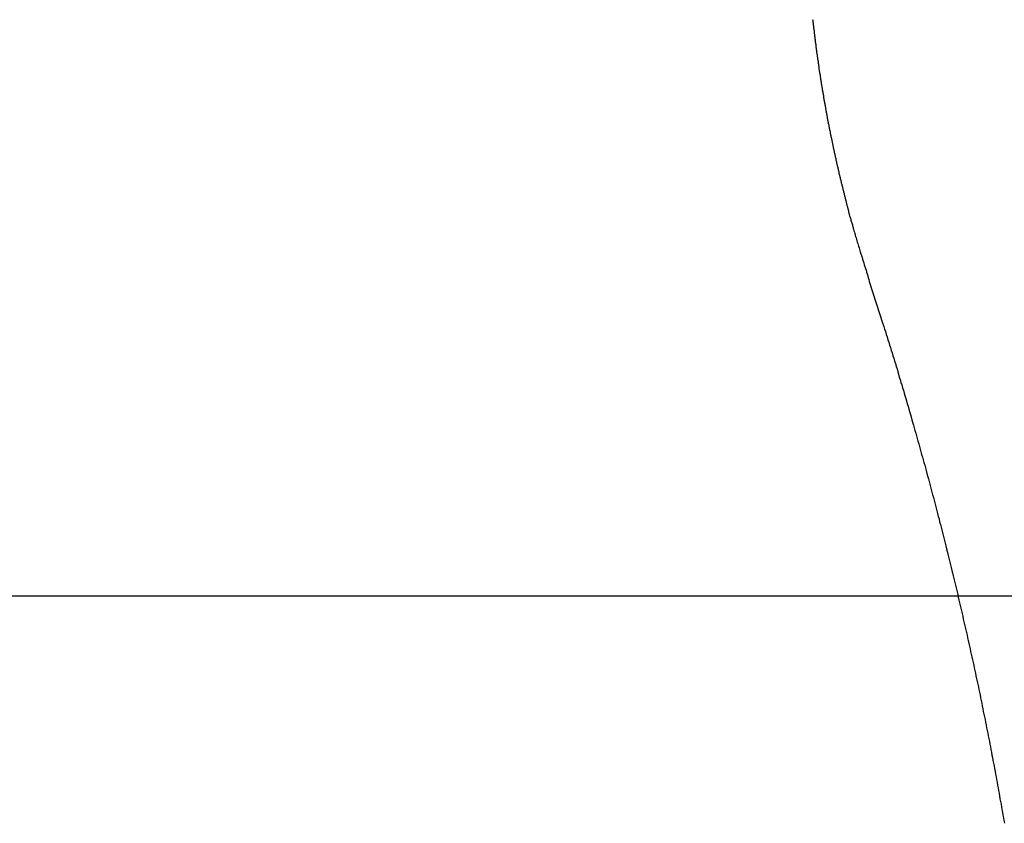
# Model space of a CAD drawing. Extents: x -53 to 53, y -35 to 35.
# Drawn here: x -7 to -5, y -1 to 0 of the extents above; entities that cross this region are included whole.
import ezdxf

# ---------------------------------------------------------------- set-up
doc = ezdxf.new("R2010")
doc.units = 0
doc.layers.get('0').update_dxf_attribs({"linetype": 'CONTINUOUS'})

msp = doc.modelspace()

# ---------------------------------------------------------------- linework, layer by layer
at = {"color": 0}
for points in [[(-5.8302, 0.3895), (-5.8299, 0.3877), (-5.8299, 0.3862), (-5.8296, 0.3844), (-5.8293, 0.3826), (-5.829, 0.3808), (-5.829, 0.3793), (-5.8287, 0.3775), (-5.8287, 0.376), (-5.8284, 0.3742), (-5.8284, 0.3727), (-5.8284, 0.3727), (-5.8281, 0.3709), (-5.8278, 0.3691), (-5.8275, 0.3673), (-5.8275, 0.3658), (-5.8272, 0.364), (-5.827, 0.3625), (-5.8267, 0.3607), (-5.8267, 0.3592), (-5.8264, 0.3574), (-5.8261, 0.3557), (-5.8258, 0.3539), (-5.8258, 0.3524), (-5.8255, 0.3506), (-5.8254, 0.3491), (-5.8251, 0.3473), (-5.8251, 0.3458), (-5.8251, 0.3458), (-5.8248, 0.344), (-5.8245, 0.3422), (-5.8242, 0.3404), (-5.8242, 0.3389), (-5.8239, 0.3371), (-5.8236, 0.3356), (-5.8233, 0.3338), (-5.8233, 0.3323), (-5.823, 0.3305), (-5.8227, 0.3289), (-5.8224, 0.3271), (-5.8224, 0.3256), (-5.8221, 0.3238), (-5.8218, 0.3223), (-5.8215, 0.3205), (-5.8215, 0.319), (-5.8215, 0.319), (-5.8212, 0.3172), (-5.8209, 0.3154), (-5.8206, 0.3136), (-5.8204, 0.3121), (-5.8201, 0.3103), (-5.8198, 0.3088), (-5.8195, 0.307), (-5.8195, 0.3055), (-5.8192, 0.3037), (-5.8189, 0.3021), (-5.8186, 0.3003), (-5.8186, 0.2988), (-5.8183, 0.297), (-5.818, 0.2955), (-5.8177, 0.2937), (-5.8177, 0.2922), (-5.8177, 0.2922), (-5.8174, 0.2904), (-5.8171, 0.2886), (-5.8168, 0.2868), (-5.8165, 0.2853), (-5.8162, 0.2835), (-5.8159, 0.282), (-5.8156, 0.2802), (-5.8156, 0.2787), (-5.8153, 0.2769), (-5.815, 0.2754), (-5.8147, 0.2736), (-5.8144, 0.2721), (-5.8141, 0.2703), (-5.8138, 0.2688), (-5.8135, 0.267), (-5.8135, 0.2655), (-5.8135, 0.2655), (-5.8132, 0.2637), (-5.8129, 0.2619), (-5.8126, 0.2601), (-5.8123, 0.2586), (-5.812, 0.2568), (-5.8117, 0.2553), (-5.8114, 0.2535), (-5.8112, 0.252), (-5.8109, 0.2502), (-5.8106, 0.2487), (-5.8103, 0.2469), (-5.81, 0.2454), (-5.8097, 0.2436), (-5.8094, 0.2421), (-5.8091, 0.2403), (-5.8091, 0.2388), (-5.8091, 0.2388), (-5.8088, 0.237), (-5.8085, 0.2354), (-5.8082, 0.2336), (-5.8079, 0.2321), (-5.8076, 0.2303), (-5.8073, 0.2288), (-5.807, 0.227), (-5.8067, 0.2255), (-5.8064, 0.2237), (-5.8061, 0.2222), (-5.8058, 0.2204), (-5.8055, 0.2189), (-5.8052, 0.2171), (-5.8049, 0.2156), (-5.8046, 0.2138), (-5.8044, 0.2123), (-5.8044, 0.2123), (-5.804, 0.2105), (-5.8037, 0.2088), (-5.8034, 0.207), (-5.8031, 0.2055), (-5.8028, 0.2037), (-5.8025, 0.2022), (-5.8022, 0.2004), (-5.8019, 0.1989), (-5.8016, 0.1971), (-5.8013, 0.1956), (-5.801, 0.1938), (-5.8007, 0.1923), (-5.8004, 0.1905), (-5.8001, 0.189), (-5.7998, 0.1872), (-5.7995, 0.1857), (-5.7995, 0.1857), (-5.7989, 0.1839), (-5.7986, 0.1823), (-5.7983, 0.1805), (-5.798, 0.179), (-5.7977, 0.1772), (-5.7974, 0.1757), (-5.7971, 0.1739), (-5.7968, 0.1724), (-5.7963, 0.1706), (-5.796, 0.1691), (-5.7957, 0.1673), (-5.7954, 0.1658), (-5.7951, 0.164), (-5.7948, 0.1625), (-5.7945, 0.1607), (-5.7942, 0.1592), (-5.7942, 0.1592), (-5.7936, 0.1574), (-5.7933, 0.1559), (-5.793, 0.1541), (-5.7927, 0.1526), (-5.7923, 0.1508), (-5.792, 0.1493), (-5.7917, 0.1475), (-5.7914, 0.146), (-5.7908, 0.1442), (-5.7905, 0.1427), (-5.7902, 0.1409), (-5.7899, 0.1394), (-5.7896, 0.1376), (-5.7893, 0.1361), (-5.789, 0.1344), (-5.7887, 0.1329), (-5.7887, 0.1329), (-5.7881, 0.1311), (-5.7878, 0.1296), (-5.7875, 0.1278), (-5.7872, 0.1263), (-5.7866, 0.1245), (-5.7863, 0.123), (-5.786, 0.1212), (-5.7857, 0.1197), (-5.7851, 0.1179), (-5.7848, 0.1164), (-5.7845, 0.1146), (-5.7842, 0.1131), (-5.7838, 0.1113), (-5.7835, 0.1098), (-5.7832, 0.1083), (-5.7829, 0.1068), (-5.7829, 0.1068), (-5.7823, 0.105), (-5.782, 0.1035), (-5.7816, 0.1017), (-5.7813, 0.1002), (-5.7807, 0.0984), (-5.7804, 0.0969), (-5.7801, 0.0951), (-5.7798, 0.0936), (-5.7792, 0.0918), (-5.7789, 0.0903), (-5.7786, 0.0885), (-5.7783, 0.087), (-5.7777, 0.0852), (-5.7774, 0.0837), (-5.7771, 0.0819), (-5.7768, 0.0804), (-5.7768, 0.0804), (-5.7762, 0.0786), (-5.7759, 0.0768), (-5.7753, 0.075), (-5.775, 0.0735), (-5.7744, 0.0717), (-5.7741, 0.0702), (-5.7738, 0.0684), (-5.7735, 0.0669), (-5.7729, 0.0651), (-5.7726, 0.0634), (-5.772, 0.0616), (-5.7717, 0.0601), (-5.7711, 0.0583), (-5.7708, 0.0568), (-5.7705, 0.055), (-5.7702, 0.0535), (-5.7702, 0.0535), (-5.7696, 0.0517), (-5.7693, 0.0502), (-5.7687, 0.0486), (-5.7684, 0.0471), (-5.7678, 0.0453), (-5.7675, 0.0438), (-5.7672, 0.0423), (-5.7669, 0.0408), (-5.7663, 0.039), (-5.766, 0.0375), (-5.7656, 0.036), (-5.7653, 0.0345), (-5.7647, 0.0327), (-5.7644, 0.0312), (-5.7641, 0.0297), (-5.7638, 0.0282), (-5.7638, 0.0282), (-5.7632, 0.0267), (-5.7629, 0.0252), (-5.7626, 0.0237), (-5.7623, 0.0225), (-5.7617, 0.021), (-5.7614, 0.0195), (-5.7611, 0.018), (-5.7608, 0.0168), (-5.7602, 0.0153), (-5.7599, 0.0138), (-5.7596, 0.0123), (-5.7593, 0.0111), (-5.7589, 0.0096), (-5.7586, 0.0082), (-5.7583, 0.0067), (-5.758, 0.0055), (-5.758, 0.0055), (-5.7574, 0.0036), (-5.7568, 0.0018), (-5.7562, 0), (-5.7559, -0.0018), (-5.7553, -0.0036), (-5.7547, -0.0054), (-5.7541, -0.0072), (-5.7538, -0.009), (-5.7532, -0.0108), (-5.7526, -0.0126), (-5.752, -0.0144), (-5.7517, -0.0162), (-5.7511, -0.018), (-5.7507, -0.0198), (-5.7501, -0.0216), (-5.7498, -0.0235), (-5.7498, -0.0235), (-5.7489, -0.0262), (-5.748, -0.0289), (-5.7471, -0.0316), (-5.7465, -0.0346), (-5.7456, -0.0373), (-5.7447, -0.04), (-5.7438, -0.0427), (-5.7432, -0.0457), (-5.7423, -0.0484), (-5.7414, -0.0511), (-5.7405, -0.0538), (-5.7398, -0.0568), (-5.7389, -0.0595), (-5.738, -0.0622), (-5.7371, -0.0649), (-5.7365, -0.0679), (-5.7365, -0.0679), (-5.7353, -0.0715), (-5.7341, -0.0751), (-5.7329, -0.0787), (-5.732, -0.0823), (-5.7308, -0.0859), (-5.7296, -0.0895), (-5.7284, -0.0931), (-5.7275, -0.0968), (-5.7263, -0.1004), (-5.7251, -0.104), (-5.7239, -0.1076), (-5.723, -0.1112), (-5.7218, -0.1148), (-5.7207, -0.1184), (-5.7195, -0.122), (-5.7186, -0.1259)], [(-5.7186, -0.1259), (-5.6917, -0.2094), (-5.6917, -0.2094), (-5.6899, -0.2145), (-5.6884, -0.2197), (-5.6866, -0.2248), (-5.6851, -0.2302), (-5.6833, -0.2353), (-5.6818, -0.2407), (-5.6801, -0.2458), (-5.6786, -0.2512), (-5.6768, -0.2563), (-5.6753, -0.2617), (-5.6736, -0.2668), (-5.6721, -0.2722), (-5.6703, -0.2773), (-5.6688, -0.2827), (-5.6673, -0.2878), (-5.6658, -0.2932), (-5.6658, -0.2932), (-5.664, -0.2983), (-5.6625, -0.3036), (-5.661, -0.3087), (-5.6595, -0.3141), (-5.6577, -0.3192), (-5.6562, -0.3246), (-5.6547, -0.3297), (-5.6532, -0.3351), (-5.6514, -0.3402), (-5.6499, -0.3456), (-5.6484, -0.3507), (-5.6469, -0.3561), (-5.6454, -0.3612), (-5.6439, -0.3666), (-5.6424, -0.3718), (-5.6409, -0.3772), (-5.6409, -0.3772), (-5.6393, -0.3823), (-5.6378, -0.3877), (-5.6363, -0.3928), (-5.6348, -0.3982), (-5.6333, -0.4033), (-5.6318, -0.4087), (-5.6303, -0.4139), (-5.6288, -0.4193), (-5.6273, -0.4244), (-5.6258, -0.4298), (-5.6243, -0.4349), (-5.6228, -0.4403), (-5.6213, -0.4454), (-5.6198, -0.4508), (-5.6183, -0.4562), (-5.617, -0.4616), (-5.617, -0.4616), (-5.6155, -0.4667), (-5.614, -0.4721), (-5.6125, -0.4772), (-5.611, -0.4826), (-5.6095, -0.4877), (-5.608, -0.4931), (-5.6065, -0.4984), (-5.6053, -0.5038), (-5.6038, -0.5089), (-5.6023, -0.5143), (-5.6008, -0.5195), (-5.5996, -0.5249), (-5.5981, -0.53), (-5.5967, -0.5354), (-5.5952, -0.5408), (-5.594, -0.5462), (-5.594, -0.5462), (-5.5925, -0.5513), (-5.591, -0.5567), (-5.5895, -0.5618), (-5.5883, -0.5672), (-5.5868, -0.5723), (-5.5855, -0.5777), (-5.584, -0.5831), (-5.5828, -0.5885), (-5.5813, -0.5936), (-5.5801, -0.599), (-5.5786, -0.6043), (-5.5774, -0.6097), (-5.5759, -0.6148), (-5.5747, -0.6202), (-5.5732, -0.6256), (-5.572, -0.631), (-5.572, -0.631), (-5.5705, -0.6361), (-5.5693, -0.6415), (-5.5678, -0.6467), (-5.5666, -0.6521), (-5.5651, -0.6572), (-5.5639, -0.6626), (-5.5626, -0.668), (-5.5614, -0.6734), (-5.5599, -0.6785), (-5.5587, -0.6839), (-5.5574, -0.6893), (-5.5562, -0.6947), (-5.5547, -0.6998), (-5.5535, -0.7052), (-5.5523, -0.7106), (-5.5511, -0.716), (-5.5511, -0.716), (-5.5496, -0.7211), (-5.5484, -0.7265), (-5.5471, -0.7319), (-5.5459, -0.7373), (-5.5445, -0.7424), (-5.5433, -0.7478), (-5.5421, -0.7532), (-5.5409, -0.7586), (-5.5395, -0.7637), (-5.5383, -0.7691), (-5.5371, -0.7745), (-5.5359, -0.7799), (-5.5347, -0.7851), (-5.5335, -0.7905), (-5.5323, -0.7959), (-5.5311, -0.8013), (-5.5311, -0.8013), (-5.5298, -0.8064), (-5.5286, -0.8118), (-5.5274, -0.8172), (-5.5262, -0.8226), (-5.525, -0.8277), (-5.5238, -0.8331), (-5.5226, -0.8385), (-5.5214, -0.8439), (-5.5202, -0.849), (-5.519, -0.8544), (-5.5178, -0.8598), (-5.5166, -0.8652), (-5.5154, -0.8706), (-5.5142, -0.876), (-5.513, -0.8814), (-5.5121, -0.8868), (-5.5121, -0.8868), (-5.5109, -0.8919), (-5.5097, -0.8973), (-5.5085, -0.9027), (-5.5075, -0.9081), (-5.5063, -0.9134), (-5.5051, -0.9188), (-5.5039, -0.9242), (-5.503, -0.9296), (-5.5018, -0.9347), (-5.5006, -0.9401), (-5.4994, -0.9455), (-5.4985, -0.9509), (-5.4973, -0.9563), (-5.4963, -0.9617), (-5.4951, -0.9671), (-5.4942, -0.9725), (-5.4942, -0.9725), (-5.493, -0.9776), (-5.4918, -0.983), (-5.4906, -0.9884), (-5.4897, -0.9938), (-5.4885, -0.9992), (-5.4876, -1.0046), (-5.4864, -1.01), (-5.4855, -1.0154), (-5.4843, -1.0205), (-5.4834, -1.0259), (-5.4822, -1.0313), (-5.4813, -1.0367), (-5.4801, -1.0421), (-5.4792, -1.0475), (-5.4781, -1.0529), (-5.4772, -1.0583), (-5.4772, -1.0583), (-5.476, -1.0634), (-5.4751, -1.0688), (-5.4739, -1.0742), (-5.473, -1.0796), (-5.4718, -1.085), (-5.4709, -1.0904), (-5.4699, -1.0958), (-5.469, -1.1012), (-5.4678, -1.1065), (-5.4669, -1.1119), (-5.466, -1.1173), (-5.4651, -1.1227), (-5.464, -1.1281), (-5.4631, -1.1335), (-5.4622, -1.1389), (-5.4613, -1.1443), (-5.4613, -1.1443), (-5.4601, -1.1495), (-5.4592, -1.1549), (-5.4583, -1.1603), (-5.4574, -1.1657), (-5.4563, -1.1711), (-5.4554, -1.1765), (-5.4545, -1.1819), (-5.4536, -1.1873), (-5.4526, -1.1927)], [(38.7084, -0.7455), (-52.568, -0.7455)], [(38.7084, -0.7455), (-52.568, -0.7455)], [(38.7084, -0.7455), (-52.568, -0.7455)], [(38.7084, -0.7455), (-52.568, -0.7455)], [(38.7084, -0.7455), (-52.568, -0.7455)], [(38.7084, -0.7455), (-52.568, -0.7455)], [(38.7084, -0.7455), (-52.568, -0.7455)], [(38.7084, -0.7455), (-52.568, -0.7455)], [(38.7084, -0.7455), (-52.568, -0.7455)], [(38.7084, -0.7455), (-52.568, -0.7455)], [(38.7084, -0.7455), (-52.568, -0.7455)], [(38.7084, -0.7455), (-52.568, -0.7455)], [(38.7084, -0.7455), (-52.568, -0.7455)], [(38.7084, -0.7455), (-52.568, -0.7455)], [(38.7084, -0.7455), (-52.568, -0.7455)], [(38.7084, -0.7455), (-52.568, -0.7455)], [(38.7084, -0.7455), (-52.568, -0.7455)], [(38.7084, -0.7455), (-52.568, -0.7455)], [(38.7084, -0.7455), (-52.568, -0.7455)], [(38.7084, -0.7455), (-52.568, -0.7455)], [(38.7084, -0.7455), (-52.568, -0.7455)]]:
    msp.add_lwpolyline(points, dxfattribs=at)

doc.saveas('drawing.dxf')
